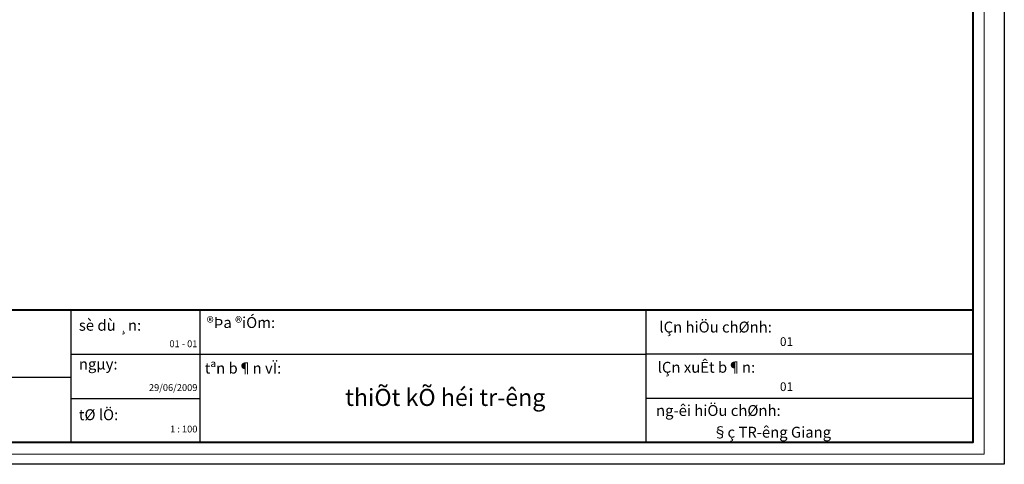
# Model space of a CAD drawing. Units: inches. Extents: x 249633 to 465103, y 253784 to 327134.
# Drawn here: x 384314 to 394264, y 310101 to 314593 of the extents above; entities that cross this region are included whole.
import ezdxf
from ezdxf.enums import TextEntityAlignment as Align

# ---------------------------------------------------------------- set-up
doc = ezdxf.new("R2010")
doc.units = ezdxf.units.IN
doc.header["$MEASUREMENT"] = 0
doc.layers.add('cat', color=4, linetype='Continuous', lineweight=40)
doc.layers.add('nho', color=9, linetype='Continuous', lineweight=9)
doc.styles.add('CHU HOA Day', font='VHARIAL.TTF')
doc.styles.add('dam', font='VHAVANB.TTF', dxfattribs={"width": 0.9, "height": 450})

msp = doc.modelspace()

# ---------------------------------------------------------------- linework, layer by layer
at = {"color": 7}
for p, q in [((384836.2, 310319.5), (384836.2, 311661.6)), ((384836.2, 310319.5), (384836.2, 311661.6)), ((386137.5, 310319.5), (386137.5, 311661.6)), ((386137.5, 310319.5), (386137.5, 311661.6)), ((390646.6, 310319.5), (390646.6, 311661.6)), ((390646.6, 310319.5), (390646.6, 311661.6)), ((386137.5, 311214.3), (390646.6, 311214.3)), ((386137.5, 311214.3), (390646.6, 311214.3)), ((393945.7, 311214.3), (390646.6, 311214.3)), ((393945.7, 311214.3), (390646.6, 311214.3)), ((384836.2, 310979.1), (380477.5, 310979.1)), ((384836.2, 310979.1), (380477.5, 310979.1)), ((393945.7, 310766.9), (390646.6, 310766.9)), ((393945.7, 310766.9), (390646.6, 310766.9))]:
    msp.add_line(p, q, dxfattribs=at)
for p, q in [((384836.2, 311213.7), (386137.5, 311213.7)), ((384836.2, 311213.7), (386137.5, 311213.7)), ((384836.2, 310766.9), (386137.5, 310766.9)), ((384836.2, 310766.9), (386137.5, 310766.9))]:
    msp.add_line(p, q)
at = {"color": 2}
msp.add_line((370497.4, 310319.5), (393945.7, 310319.5), dxfattribs=at)
msp.add_line((370497.4, 310319.5), (393945.7, 310319.5), dxfattribs=at)
at = {"layer": 'cat'}
for points in [[(370497.4, 326914.5), (393945.7, 326914.5), (393945.7, 310319.5), (370497.4, 310319.5)], [(370497.4, 326914.5), (393945.7, 326914.5), (393945.7, 310319.5), (370497.4, 310319.5)], [(370497.4, 310319.5), (370497.4, 311661.6), (393945.7, 311661.6), (393945.7, 310319.5)], [(370497.4, 310319.5), (370497.4, 311661.6), (393945.7, 311661.6), (393945.7, 310319.5)]]:
    msp.add_lwpolyline(points, close=True, dxfattribs=at)
at = {"layer": 'Defpoints', "ltscale": 600}
msp.add_lwpolyline([(370177.4, 327133.5), (394264.4, 327133.5), (394264.4, 310100.5), (370177.4, 310100.5)], close=True, dxfattribs=at)
msp.add_lwpolyline([(370177.4, 327133.5), (394264.4, 327133.5), (394264.4, 310100.5), (370177.4, 310100.5)], close=True, dxfattribs=at)
at = {"layer": 'nho'}
msp.add_lwpolyline([(370381.9, 327030), (394061.2, 327030), (394061.2, 310204.1), (370381.9, 310204.1)], close=True, dxfattribs=at)
msp.add_lwpolyline([(370381.9, 327030), (394061.2, 327030), (394061.2, 310204.1), (370381.9, 310204.1)], close=True, dxfattribs=at)

# ---------------------------------------------------------------- texts
at = {"color": 2, "style": 'CHU HOA Day'}
for s, height, p in [('sè dù ¸n:', 110.11, (384912.4, 311450)), ('®Þa ®iÓm:', 110.11, (386203.6, 311477.9)), ('lÇn hiÖu chØnh:', 110.112, (390779, 311432.1)), ('ngµy:', 110.11, (384912.4, 311058.1)), ('tªn b¶n vÏ:', 110.112, (386184.9, 311017, -1)), ('lÇn xuÊt b¶n:', 110.112, (390762, 311025.6)), ('tØ lÖ:', 110.11, (384912.4, 310546.1)), ('ng\xadêi hiÖu chØnh:', 110.112, (390745, 310588.9)), ('§ç TR\xadêng Giang', 110.112, (391317.1, 310369.7))]:
    msp.add_text(s, height=height, dxfattribs=at).set_placement(p)
at = {"color": 1, "style": 'CHU HOA Day'}
for s, p in [('01 - 01', (386110.6, 311283.6)), ('29/06/2009', (386110.6, 310841.4)), ('1 : 100', (386110.6, 310422.4))]:
    msp.add_text(s, height=68.82, dxfattribs=at).set_placement(p, align=Align.RIGHT)
for p in [(391996.7, 311296.2), (391996.7, 310840.7)]:
    msp.add_text('01', height=88.16, dxfattribs=at).set_placement(p)
at = {"color": 1, "style": 'dam'}
msp.add_text('thiÕt kÕ héi tr\xadêng', height=172.051, dxfattribs=at).set_placement((388615, 310690.3), align=Align.CENTER)

doc.saveas('drawing.dxf')
